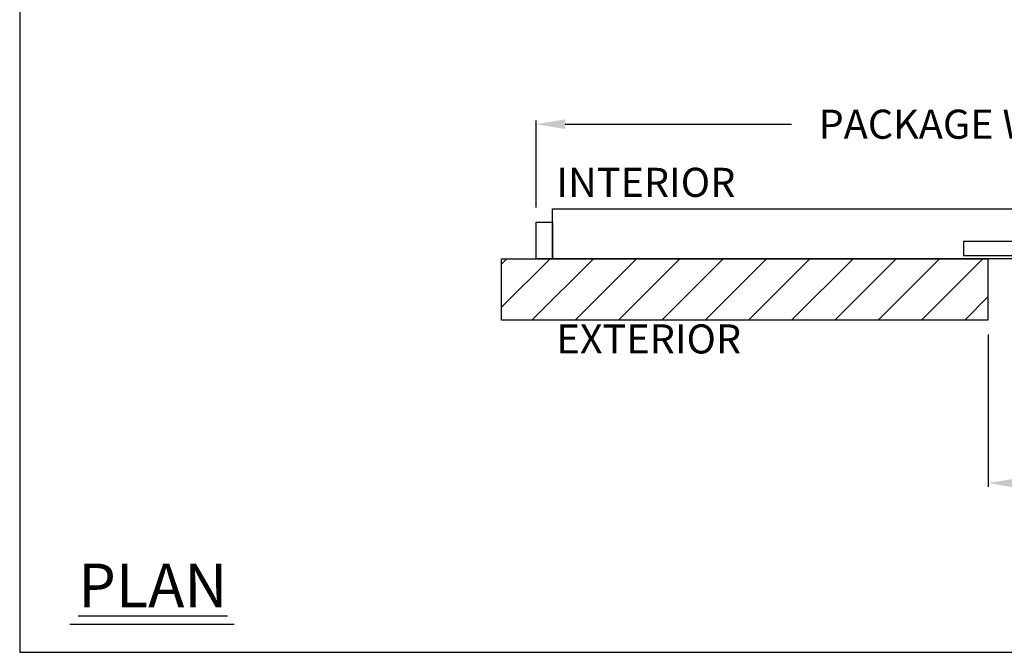
# Model space of a CAD drawing. Units: inches. Extents: x 0 to 13700, y -37 to 5913.
# Drawn here: x 0 to 121, y 50 to 128 of the extents above; entities that cross this region are included whole.
import ezdxf

# ---------------------------------------------------------------- set-up
doc = ezdxf.new("R2010")
doc.units = ezdxf.units.IN
doc.header["$MEASUREMENT"] = 0
doc.header["$PDSIZE"] = -1
doc.layers.get('0').update_dxf_attribs({"lineweight": 25})
doc.layers.get('Defpoints').update_dxf_attribs({"lineweight": 0})
doc.layers.add('DIM', color=7, linetype='Continuous', lineweight=25)
doc.layers.add('NOTES', color=7, linetype='Continuous', lineweight=25)
doc.layers.add('ZOOM BOUNDARY', color=40, linetype='Continuous', lineweight=25, plot=False)
doc.styles.add('DIM', font='ARRomD.shx')
doc.dimstyles.get("Standard").update_dxf_attribs({"dimscale": 0, "dimtxt": 0.36, "dimasz": 0.4, "dimexe": 0.05, "dimexo": 0.2, "dimgap": 0.125, "dimtad": 0, "dimdec": 5, "dimzin": 0, "dimdsep": 46, "dimlunit": 4, "dimtxsty": 'DIM', "dimcen": 0.09, "dimclrd": 256, "dimclre": 256, "dimclrt": 256, "dimadec": 0, "dimazin": 0, "dimtfac": 1, "dimtdec": 4, "dimtofl": 0, "dimtmove": 0, "dimatfit": 3, "dimfxl": 1, "dimfrac": 2, "dimtolj": 1, "dimtzin": 0, "dimlwd": -1, "dimlwe": -1, "dimarcsym": 0})

# ---------------------------------------------------------------- blocks, each defined once
blk = doc.blocks.new('*D4743')
at = {"layer": 'Defpoints', "color": 0}
for p in [(171.04, 114.78), (63.29, 102.78), (171.04, 102.78)]:
    blk.add_point(p, dxfattribs=at)
at = {"layer": 'DIM'}
for p, q in [((63.29, 104.56), (63.29, 115.23)), ((66.85, 114.78), (94.58, 114.78)), ((167.48, 114.78), (139.25, 114.78)), ((171.04, 104.56), (171.04, 115.23))]:
    blk.add_line(p, q, dxfattribs=at)
for points in [[(66.85, 115.38), (66.85, 114.19), (63.29, 114.78)], [(167.48, 114.19), (167.48, 115.38), (171.04, 114.78)]]:
    blk.add_solid(points, dxfattribs=at)
at = {"layer": 'DIM', "insert": (116.92, 114.78), "char_height": 3.5644, "attachment_point": 5, "style": 'DIM'}
blk.add_mtext('\\A1;{PACKAGE WIDTH}', dxfattribs=at)
blk = doc.blocks.new('*D4744')
at = {"layer": 'Defpoints', "color": 0}
for p in [(118.67, 90.76), (169.04, 90.76), (169.04, 70.76)]:
    blk.add_point(p, dxfattribs=at)
at = {"layer": 'DIM'}
for p, q in [((118.67, 88.97), (118.67, 70.31)), ((169.04, 88.97), (169.04, 70.31)), ((122.23, 70.76), (130.76, 70.76)), ((165.48, 70.76), (156.94, 70.76))]:
    blk.add_line(p, q, dxfattribs=at)
for points in [[(122.23, 71.35), (122.23, 70.16), (118.67, 70.76)], [(165.48, 70.16), (165.48, 71.35), (169.04, 70.76)]]:
    blk.add_solid(points, dxfattribs=at)
at = {"layer": 'DIM', "insert": (143.85, 70.76), "char_height": 3.5644, "attachment_point": 5, "style": 'DIM'}
blk.add_mtext('\\A1;{MASONRY\\POPENING}', dxfattribs=at)

msp = doc.modelspace()

# ---------------------------------------------------------------- hatches: boundary and pattern name
h = msp.add_hatch()
h.set_pattern_fill('ANSI31', color=256, scale=30, style=0)
h.set_pattern_definition([(45, (-10251.7983, -4973.5554), (-2.6516504, 2.6516504), [])])
h.paths.add_polyline_path([(59.040218, 90.757), (59.040218, 98.281), (118.665218, 98.281), (118.665218, 90.757)])

# ---------------------------------------------------------------- linework, layer by layer
msp.add_line((26.276561, 53.421841), (6.162116, 53.421841))
for points in [[(65.290218, 98.281), (65.290218, 104.406), (169.040218, 104.406), (169.040218, 98.281)], [(63.290218, 98.281), (63.290218, 102.781), (65.290218, 102.781), (65.290218, 98.281)], [(169.040218, 98.656), (169.040218, 100.406), (115.665218, 100.406), (115.665218, 98.656)], [(59.040218, 90.757), (59.040218, 98.281), (118.665218, 98.281), (118.665218, 90.757)]]:
    msp.add_lwpolyline(points, close=True)
at = {"layer": 'ZOOM BOUNDARY'}
msp.add_lwpolyline([(0, 292.185157), (0, 50), (234.330436, 50), (234.330436, 292.185157)], close=True, dxfattribs=at)

# ---------------------------------------------------------------- texts
at = {"layer": 'NOTES', "attachment_point": 4, "style": 'DIM'}
for s, insert, char_height, width in [('{INTERIOR}', (65.783343, 107.185652), 3.564, 31.7295832), ('{EXTERIOR}', (65.783343, 87.977348), 3.564, 31.7295832), ('{\\LPLAN}', (7.165218, 58.2082), 5.347, 40.05841409)]:
    msp.add_mtext(s, dxfattribs=dict(at, insert=insert, char_height=char_height, width=width))

# ---------------------------------------------------------------- dimensions: what is measured, and where the dimension line sits
at = {"layer": 'DIM'}
dim = msp.add_linear_dim(base=(171.040218, 114.781), p1=(63.290218, 102.781), p2=(171.040218, 102.781), text='{PACKAGE WIDTH}', dimstyle='Standard', override={"dimscale": 8.911, "dimtxt": 0.4}, dxfattribs=at)
dim.commit()
dim.dimension.update_dxf_attribs({"geometry": '*D4743', "text_midpoint": (116.915218, 114.781), "dimtype": 160})
dim = msp.add_linear_dim(base=(169.040218, 70.757), p1=(118.665218, 90.757), p2=(169.040218, 90.757), text='{MASONRY\\POPENING}', dimstyle='Standard', override={"dimscale": 8.911, "dimtxt": 0.4, "dimtolj": 1}, dxfattribs=at)
dim.commit()
dim.dimension.update_dxf_attribs({"geometry": '*D4744', "text_midpoint": (143.852718, 70.757)})

doc.saveas('drawing.dxf')
